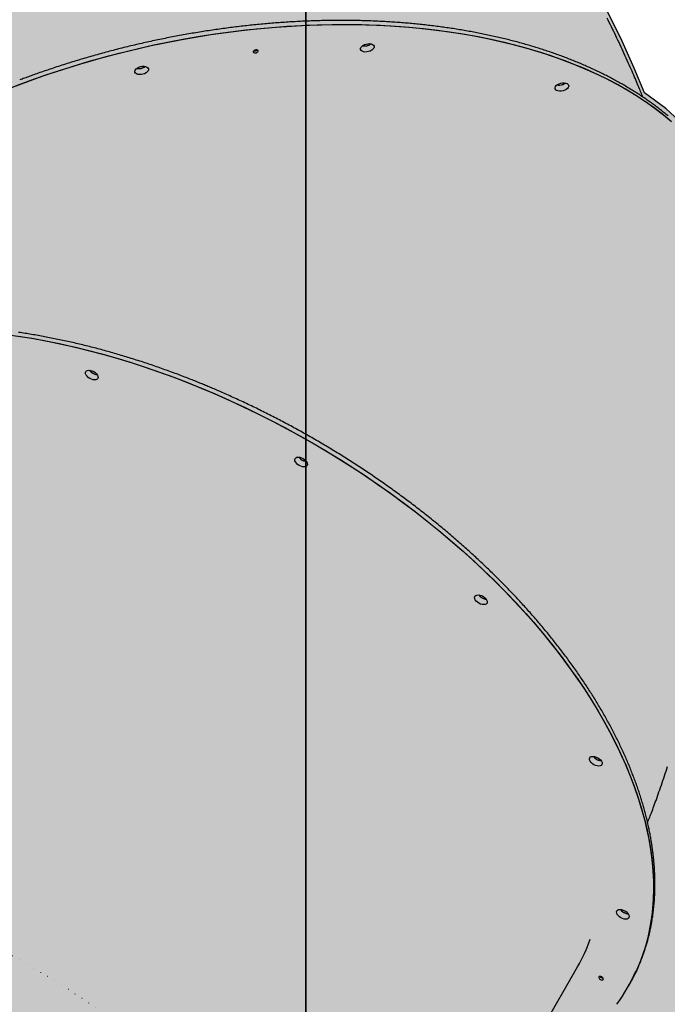
# Model space of a CAD drawing. Extents: x -7960 to 12696, y -3292 to 19466.
# Drawn here: x 3822 to 4335, y 16339 to 17118 of the extents above; entities that cross this region are included whole.
import ezdxf

# ---------------------------------------------------------------- set-up
doc = ezdxf.new("R2010")
doc.units = 0
doc.linetypes.add('DOT', pattern=[6.35, 0, -6.35])
for name, color, linetype in [('COLOUR', 7, 'Continuous'), ('EQUIPMENT', 7, 'Continuous'), ('FREE SPACE', 7, 'Continuous'), ('GRASSLOK', 7, 'Continuous')]:
    doc.layers.add(name, color=color, linetype=linetype)

msp = doc.modelspace()

# ---------------------------------------------------------------- hatches: boundary and pattern name
at = {"layer": 'COLOUR', "true_color": 0xfc4c02}
h = msp.add_hatch(color=20, dxfattribs=at)
h.dxf.hatch_style = 1
h.paths.add_polyline_path([(3558.46, 15535.85), (3614.58, 15519.24), (3663.04, 15507.39), (3708.6, 15498.32), (3757.11, 15490.95), (3780.56, 15531.57), (3799.7, 15539.92), (3821.12, 15551.94), (3840.05, 15566.19), (3856.75, 15583.13), (3871.6, 15604.26), (3883.69, 15630.43), (3890.35, 15656.63), (3892.74, 15679.21), (3892.04, 15705.07), (3889.78, 15722.14), (4011.53, 15935.29), (4317.02, 15957.15), (4333.23, 15959.78), (4348.04, 15964.15), (4354.24, 15966.47), (4524.67, 15974.68), (4531.02, 15975.36), (4534.76, 15976.35), (4537.07, 15978.03), (4538.45, 15980.76), (4539.14, 15985.52), (4587.68, 15988.14), (4640.26, 15999.28), (4678.16, 16017.16), (4706.19, 16038.29), (4728.49, 16064.03), (4745.27, 16095.72), (4756.23, 16134.03), (4760.92, 16169.54), (4762.43, 16225.03), (4753.74, 16415.69), (4746.06, 16631.44), (4741.75, 16678.3), (4730.74, 16732.27), (4721.62, 16757.17), (4707.15, 16783.61), (4693.46, 16801.01), (4676.07, 16817.31), (4659.59, 16828.92), (4639.19, 16839.93), (4617.57, 16848.36), (4595.9, 16853.7), (4550.07, 16858.52), (4503.78, 16856.97), (4503.05, 16859.28), (4501.88, 16862.67), (4500.17, 16864.6), (4497.22, 16865.66), (4493.83, 16866.22), (4489.55, 16866.44), (4387.82, 16862.17), (4393.94, 16882.89), (4397.35, 16902.67), (4398.15, 16927.31), (4394.16, 16955.06), (4386.45, 16979.54), (4371.94, 17006.56), (4354.08, 17028.98), (4333.34, 17048.22), (4316.55, 17060.6), (4308.46, 17080.12), (4298.87, 17101.4), (4287.08, 17125.46), (4275.87, 17146.59), (4262.34, 17170.16), (4244.7, 17198.27), (4229.98, 17219.85), (4208.81, 17248.36), (4187.05, 17275.06), (4167.06, 17297.59), (4149.57, 17315.94), (4132.21, 17333.02), (4121.47, 17343.06), (4120.53, 17347.24), (4118.6, 17354.33), (4116.47, 17361.27), (4113.14, 17370.83), (4108.62, 17381.91), (4102.59, 17394.32), (4093.33, 17409.82), (4083.4, 17423.14), (4074.44, 17433.04), (4061.93, 17444.38), (4046.48, 17455.31), (4029.74, 17464.74), (4015.45, 17470.61), (3999, 17475.46), (3980.59, 17478.78), (3966.73, 17479.99), (3949.2, 17480.11), (3932.8, 17478.91), (3921.11, 17477.34), (3893.85, 17489.18), (3868.79, 17499.21), (3838.41, 17510.04), (3808.29, 17519.4), (3777.9, 17527.49), (3747.19, 17534.34), (3713.72, 17540.32), (3681.9, 17544.61), (3647.43, 17547.75), (3615.55, 17549.27), (3586.63, 17549.52), (3569.83, 17559.46), (3552.72, 17567.89), (3532.01, 17575.61), (3506.8, 17581.33), (3482.51, 17583.01), (3459.7, 17581), (3439.37, 17576.53), (3418.82, 17568.91), (3398.77, 17558), (3379.15, 17543.56), (3361.95, 17527.26), (3347.13, 17509.91), (3317.79, 17499.35), (3286.88, 17486.98), (3250.1, 17470.18), (3210.62, 17449.43), (3171.46, 17425.83), (3134.08, 17400.15), (3107.48, 17379.8), (3077.63, 17354.66), (3055.05, 17333.84), (3029.14, 17327.52), (3005.81, 17319.14), (2976.74, 17303.3), (2950.35, 17280.76), (2932.03, 17256.64), (2917.6, 17228.48), (2909.52, 17199.31), (2906.26, 17164.1), (2907.4, 17139.65), (2882.53, 17089.53), (2864.81, 17046.76), (2849.87, 17003.58), (2835.89, 16952.88), (2825.25, 16900.4), (2818.73, 16851.85), (2815.75, 16813.05), (2803.13, 16792.75), (2793.33, 16774.8), (2785.68, 16756.63), (2778.45, 16730.06), (2775.91, 16698.79), (2779.52, 16667.97), (2793.48, 16630.85), (2815.11, 16596.43), (2841.13, 16569.73), (2857.11, 16517.49), (2874.82, 16470.86), (2897.9, 16419.7), (2933.14, 16358.2), (2972.15, 16301.76), (2999.62, 16267.6), (3003.6, 16245.12), (3009.27, 16223.65), (3026.06, 16186.49), (3051.04, 16155.16), (3082.97, 16131.16), (3129.07, 16113.74), (3163.26, 16109.28), (3184.38, 16108.86), (3193.87, 16102.29), (3182.49, 16095.77), (3160.48, 16081.04), (3139.63, 16060.78), (3123.5, 16037.68), (3112.6, 16013.17), (3105.63, 15987.06), (3103.09, 15961.7), (3103.74, 15939.81), (3105.83, 15920.91), (3065.33, 15850.77), (3077.72, 15841.48), (3096.07, 15824.18), (3122.58, 15797.7), (3153.63, 15768.82), (3190.16, 15737.47), (3220.48, 15713.42), (3248.02, 15692.98), (3280.18, 15670.7), (3310.27, 15651.3), (3339.69, 15633.6), (3388.6, 15606.77), (3426.64, 15588), (3464.11, 15571.2), (3504.95, 15554.72)])

# ---------------------------------------------------------------- linework, layer by layer
at = {"layer": 'COLOUR', "color": 32}
msp.add_lwpolyline([(4354.08, 17028.98), (4333.34, 17048.22), (4316.55, 17060.6), (4308.46, 17080.12), (4298.87, 17101.4), (4287.08, 17125.46)], dxfattribs=at)
at = {"layer": 'EQUIPMENT', "color": 7, "linetype": 'Continuous'}
for p, q in [((3888.43, 15718.6), (4263.62, 16368.44)), ((4302.89, 16351.44), (4303.7, 16352.86)), ((4303.7, 16352.86), (4304.52, 16354.28))]:
    msp.add_line(p, q, dxfattribs=at)
for points in [[(4315.18, 17057.2), (4314.76, 17058.26), (4314.34, 17059.32), (4313.92, 17060.4), (4313.48, 17061.49), (4313.03, 17062.61), (4312.57, 17063.75), (4312.09, 17064.93), (4311.59, 17066.15), (4311.06, 17067.42), (4310.52, 17068.73), (4309.94, 17070.09), (4309.35, 17071.49), (4308.73, 17072.94), (4308.09, 17074.44), (4307.42, 17075.98), (4306.73, 17077.56), (4306.02, 17079.2), (4305.28, 17080.87), (4304.53, 17082.58), (4303.76, 17084.31), (4302.98, 17086.07), (4302.18, 17087.84), (4301.37, 17089.62), (4300.56, 17091.41), (4299.74, 17093.19), (4298.92, 17094.97), (4298.1, 17096.75), (4297.26, 17098.53), (4296.43, 17100.3), (4295.59, 17102.07), (4294.74, 17103.84), (4293.89, 17105.61), (4293.04, 17107.37), (4292.18, 17109.14), (4291.32, 17110.9), (4290.46, 17112.66), (4289.59, 17114.41), (4288.71, 17116.16), (4287.83, 17117.91), (4286.95, 17119.66)], [(3819.11, 17066.08), (3830.48, 17070.32), (3841.97, 17074.38), (3853.56, 17078.27), (3865.25, 17081.97), (3877.03, 17085.49), (3888.88, 17088.81), (3900.81, 17091.95), (3912.79, 17094.89), (3924.81, 17097.63), (3936.88, 17100.18), (3948.98, 17102.53), (3961.09, 17104.67), (3973.21, 17106.61), (3985.33, 17108.34), (3997.44, 17109.86), (4009.54, 17111.18), (4021.59, 17112.28), (4033.61, 17113.18), (4045.58, 17113.86), (4057.49, 17114.33), (4069.33, 17114.59), (4081.09, 17114.64), (4092.76, 17114.47), (4104.33, 17114.09), (4115.8, 17113.5), (4127.15, 17112.7), (4138.37, 17111.69), (4149.45, 17110.46), (4160.39, 17109.03), (4171.18, 17107.39), (4181.8, 17105.54), (4192.25, 17103.49), (4202.53, 17101.23), (4212.61, 17098.77), (4222.5, 17096.11), (4232.19, 17093.26), (4241.66, 17090.2), (4250.91, 17086.96), (4259.94, 17083.53), (4268.73, 17079.91), (4277.27, 17076.1), (4285.57, 17072.11), (4293.62, 17067.95), (4301.4, 17063.61), (4308.91, 17059.1), (4316.15, 17054.42), (4323.11, 17049.58), (4329.78, 17044.58), (4336.15, 17039.42)], [(4335.22, 17042.16), (4334.48, 17042.79), (4333.73, 17043.41), (4332.98, 17044.03), (4332.22, 17044.65), (4331.46, 17045.26), (4330.69, 17045.88), (4329.92, 17046.49), (4329.15, 17047.1), (4328.37, 17047.7), (4327.59, 17048.31), (4326.8, 17048.91), (4326.01, 17049.51), (4325.22, 17050.11), (4324.42, 17050.7), (4323.62, 17051.3), (4322.81, 17051.89), (4322, 17052.48), (4321.19, 17053.06), (4320.37, 17053.65), (4319.55, 17054.23), (4318.72, 17054.81), (4317.89, 17055.39), (4317.06, 17055.96), (4316.22, 17056.53), (4315.38, 17057.11), (4314.53, 17057.67), (4313.68, 17058.24), (4312.83, 17058.8), (4311.97, 17059.36), (4311.11, 17059.92), (4310.24, 17060.48), (4309.37, 17061.03), (4308.5, 17061.59), (4307.62, 17062.13), (4306.74, 17062.68), (4305.86, 17063.23), (4304.97, 17063.77), (4304.07, 17064.31), (4303.18, 17064.85), (4302.28, 17065.38), (4301.37, 17065.91), (4300.47, 17066.44), (4299.55, 17066.97), (4298.64, 17067.5), (4297.72, 17068.02), (4296.8, 17068.54), (4295.87, 17069.06), (4294.94, 17069.57), (4294.01, 17070.08), (4293.07, 17070.6), (4292.13, 17071.1), (4291.18, 17071.61), (4290.23, 17072.11), (4289.28, 17072.61), (4288.32, 17073.11), (4287.36, 17073.61), (4286.4, 17074.1), (4285.43, 17074.59), (4284.46, 17075.08), (4283.49, 17075.56), (4282.51, 17076.04), (4281.53, 17076.53), (4280.55, 17077), (4279.56, 17077.48), (4278.57, 17077.95), (4277.57, 17078.42), (4276.57, 17078.89), (4275.57, 17079.35), (4274.57, 17079.82), (4273.56, 17080.27), (4272.54, 17080.73), (4271.53, 17081.19), (4270.51, 17081.64), (4269.49, 17082.09), (4268.46, 17082.53), (4267.43, 17082.98), (4266.4, 17083.42), (4265.36, 17083.86), (4264.32, 17084.29), (4263.28, 17084.73), (4262.23, 17085.16), (4261.18, 17085.59), (4260.13, 17086.01), (4259.07, 17086.44), (4258.01, 17086.86), (4256.95, 17087.27), (4255.88, 17087.69), (4254.81, 17088.1), (4253.74, 17088.51), (4252.66, 17088.92), (4251.59, 17089.32), (4250.5, 17089.72), (4249.42, 17090.12), (4248.33, 17090.52), (4247.24, 17090.91), (4246.14, 17091.3), (4245.04, 17091.69), (4243.94, 17092.08), (4242.84, 17092.46), (4241.73, 17092.84), (4240.62, 17093.22), (4239.51, 17093.59), (4238.39, 17093.96), (4237.27, 17094.33), (4236.15, 17094.7), (4235.02, 17095.06), (4233.89, 17095.42), (4232.76, 17095.78), (4231.63, 17096.13), (4230.49, 17096.49), (4229.35, 17096.83), (4228.21, 17097.18), (4227.06, 17097.53), (4225.91, 17097.87), (4224.76, 17098.21), (4223.6, 17098.54), (4222.45, 17098.87), (4221.28, 17099.2), (4220.12, 17099.53), (4218.95, 17099.86), (4217.79, 17100.18), (4216.61, 17100.5), (4215.44, 17100.81), (4214.26, 17101.12), (4213.08, 17101.44), (4211.9, 17101.74), (4210.71, 17102.05), (4209.52, 17102.35), (4208.33, 17102.65), (4207.14, 17102.94), (4205.94, 17103.24), (4204.74, 17103.53), (4203.54, 17103.82), (4202.33, 17104.1), (4201.13, 17104.38), (4199.92, 17104.66), (4198.7, 17104.94), (4197.49, 17105.21), (4196.27, 17105.48), (4195.05, 17105.75), (4193.83, 17106.01), (4192.6, 17106.28), (4191.38, 17106.54), (4190.15, 17106.79), (4188.91, 17107.04), (4187.68, 17107.29), (4186.44, 17107.54), (4185.2, 17107.79), (4183.96, 17108.03), (4182.71, 17108.27), (4181.47, 17108.5), (4180.22, 17108.74), (4178.96, 17108.97), (4177.71, 17109.19), (4176.45, 17109.42), (4175.19, 17109.64), (4173.93, 17109.86), (4172.67, 17110.07), (4171.4, 17110.29), (4170.13, 17110.5), (4168.86, 17110.7), (4167.59, 17110.91), (4166.31, 17111.11), (4165.04, 17111.31), (4163.76, 17111.5), (4162.48, 17111.69), (4161.19, 17111.88), (4159.91, 17112.07), (4158.62, 17112.25), (4157.33, 17112.43), (4156.04, 17112.61), (4154.74, 17112.78), (4153.44, 17112.96), (4152.15, 17113.12), (4150.85, 17113.29), (4149.54, 17113.45), (4148.24, 17113.61), (4146.93, 17113.77), (4145.62, 17113.92), (4144.31, 17114.07), (4143, 17114.22), (4141.69, 17114.37), (4140.37, 17114.51), (4139.05, 17114.65), (4137.73, 17114.78), (4136.41, 17114.92), (4135.08, 17115.05), (4133.76, 17115.18), (4132.43, 17115.3), (4131.1, 17115.42), (4129.77, 17115.54), (4128.44, 17115.65), (4127.1, 17115.77), (4125.76, 17115.88), (4124.43, 17115.98), (4123.09, 17116.09), (4121.74, 17116.19), (4120.4, 17116.28), (4119.05, 17116.38), (4117.71, 17116.47), (4116.36, 17116.56), (4115.01, 17116.64), (4113.66, 17116.73), (4112.3, 17116.81), (4110.95, 17116.88), (4109.59, 17116.96), (4108.23, 17117.03), (4106.87, 17117.09), (4105.51, 17117.16), (4104.15, 17117.22), (4102.78, 17117.28), (4101.42, 17117.34), (4100.05, 17117.39), (4098.68, 17117.44), (4097.31, 17117.48), (4095.94, 17117.53), (4094.57, 17117.57), (4093.19, 17117.61), (4091.82, 17117.64), (4090.44, 17117.67), (4089.06, 17117.7), (4087.68, 17117.73), (4086.3, 17117.75), (4084.92, 17117.77), (4083.53, 17117.79), (4082.15, 17117.8), (4080.76, 17117.81), (4079.37, 17117.82), (4077.99, 17117.82), (4076.6, 17117.83), (4075.2, 17117.83), (4073.81, 17117.82), (4072.42, 17117.81), (4071.02, 17117.8), (4069.63, 17117.79), (4068.23, 17117.77), (4066.83, 17117.76), (4065.43, 17117.73), (4064.03, 17117.71), (4062.63, 17117.68), (4061.23, 17117.65), (4059.83, 17117.62), (4058.42, 17117.58), (4057.02, 17117.54), (4055.61, 17117.5), (4054.2, 17117.45), (4052.8, 17117.4), (4051.39, 17117.35), (4049.98, 17117.29), (4048.57, 17117.24), (4047.15, 17117.17), (4045.74, 17117.11), (4044.33, 17117.04), (4042.91, 17116.97), (4041.5, 17116.9), (4040.08, 17116.82), (4038.67, 17116.75), (4037.25, 17116.66), (4035.83, 17116.58), (4034.41, 17116.49), (4032.99, 17116.4), (4031.57, 17116.31), (4030.15, 17116.21), (4028.73, 17116.11), (4027.31, 17116.01), (4025.88, 17115.9), (4024.46, 17115.79), (4023.04, 17115.68), (4021.61, 17115.57), (4020.19, 17115.45), (4018.76, 17115.33), (4017.33, 17115.21), (4015.91, 17115.08), (4014.48, 17114.95), (4013.05, 17114.82), (4011.62, 17114.68), (4010.2, 17114.55), (4008.77, 17114.4), (4007.34, 17114.26), (4005.91, 17114.11), (4004.48, 17113.96), (4003.05, 17113.81), (4001.61, 17113.65), (4000.18, 17113.5), (3998.75, 17113.33), (3997.32, 17113.17), (3995.89, 17113), (3994.45, 17112.83), (3993.02, 17112.66), (3991.59, 17112.48), (3990.15, 17112.3), (3988.72, 17112.12), (3987.29, 17111.93), (3985.85, 17111.75), (3984.42, 17111.56), (3982.98, 17111.36), (3981.55, 17111.16), (3980.12, 17110.96), (3978.68, 17110.76), (3977.25, 17110.56), (3975.81, 17110.35), (3974.38, 17110.14), (3972.94, 17109.92), (3971.51, 17109.71), (3970.07, 17109.49), (3968.64, 17109.26), (3967.2, 17109.04), (3965.77, 17108.81), (3964.33, 17108.58), (3962.9, 17108.34), (3961.46, 17108.1), (3960.03, 17107.86), (3958.6, 17107.62), (3957.16, 17107.37), (3955.73, 17107.13), (3954.29, 17106.87), (3952.86, 17106.62), (3951.43, 17106.36), (3949.99, 17106.1), (3948.56, 17105.84), (3947.13, 17105.57), (3945.7, 17105.3), (3944.26, 17105.03), (3942.83, 17104.76), (3941.4, 17104.48), (3939.97, 17104.2), (3938.54, 17103.92), (3937.11, 17103.63), (3935.68, 17103.34), (3934.25, 17103.05), (3932.82, 17102.76), (3931.39, 17102.46), (3929.96, 17102.16), (3928.54, 17101.86), (3927.11, 17101.55), (3925.68, 17101.24), (3924.26, 17100.93), (3922.83, 17100.62), (3921.41, 17100.3), (3919.98, 17099.98), (3918.56, 17099.66), (3917.13, 17099.33), (3915.71, 17099), (3914.29, 17098.67), (3912.87, 17098.34), (3911.45, 17098), (3910.03, 17097.67), (3908.61, 17097.32), (3907.19, 17096.98), (3905.77, 17096.63), (3904.36, 17096.28), (3902.94, 17095.93), (3901.52, 17095.57), (3900.11, 17095.22), (3898.69, 17094.85), (3897.28, 17094.49), (3895.87, 17094.12), (3894.46, 17093.75), (3893.05, 17093.38), (3891.64, 17093.01), (3890.23, 17092.63), (3888.82, 17092.25), (3887.41, 17091.87), (3886.01, 17091.48), (3884.6, 17091.1), (3883.2, 17090.7), (3881.8, 17090.31), (3880.39, 17089.92), (3878.99, 17089.52), (3877.59, 17089.11), (3876.2, 17088.71), (3874.8, 17088.3), (3873.4, 17087.89), (3872.01, 17087.48), (3870.61, 17087.07), (3869.22, 17086.65), (3867.83, 17086.23), (3866.44, 17085.81), (3865.05, 17085.38), (3863.66, 17084.96), (3862.27, 17084.52), (3860.88, 17084.09), (3859.5, 17083.66), (3858.12, 17083.22), (3856.73, 17082.78), (3855.35, 17082.33), (3853.97, 17081.89), (3852.6, 17081.44), (3851.22, 17080.99), (3849.84, 17080.53), (3848.47, 17080.08), (3847.1, 17079.62), (3845.74, 17079.16), (3844.39, 17078.71), (3843.05, 17078.25), (3841.73, 17077.8), (3840.43, 17077.35), (3839.15, 17076.91), (3837.9, 17076.47), (3836.68, 17076.04), (3835.48, 17075.62), (3834.3, 17075.2), (3833.16, 17074.79), (3832.03, 17074.39), (3830.94, 17073.99), (3829.87, 17073.6), (3828.82, 17073.22), (3827.8, 17072.84), (3826.79, 17072.47), (3825.81, 17072.1), (3824.83, 17071.74), (3823.87, 17071.38), (3822.91, 17071.02), (3821.95, 17070.67)], [(3822.35, 17067.31), (3833.76, 17071.5), (3845.27, 17075.51), (3856.89, 17079.34), (3868.61, 17082.99), (3880.41, 17086.46), (3892.28, 17089.73), (3904.22, 17092.81), (3916.22, 17095.69), (3928.26, 17098.38), (3940.33, 17100.87), (3952.43, 17103.16), (3964.55, 17105.24), (3976.68, 17107.12), (3988.8, 17108.79), (4000.9, 17110.26), (4012.98, 17111.51), (4025.03, 17112.56), (4037.04, 17113.39), (4048.99, 17114.02), (4060.88, 17114.43), (4072.7, 17114.63), (4084.43, 17114.61), (4096.08, 17114.39), (4107.62, 17113.95), (4119.05, 17113.29), (4130.36, 17112.43), (4141.55, 17111.36), (4152.59, 17110.07), (4163.49, 17108.58), (4174.23, 17106.88), (4184.81, 17104.97), (4195.21, 17102.86), (4205.43, 17100.55), (4215.46, 17098.03), (4225.29, 17095.32), (4234.91, 17092.4), (4244.32, 17089.3), (4253.51, 17086), (4262.47, 17082.51), (4271.19, 17078.84), (4279.67, 17074.98), (4287.9, 17070.94), (4295.87, 17066.73), (4303.57, 17062.34), (4311.01, 17057.78), (4318.16, 17053.05), (4325.04, 17048.17), (4331.63, 17043.12), (4337.92, 17037.92)], [(4097.94, 17098.19), (4099.18, 17098.78), (4099.96, 17099.3)], [(3919.33, 17080.28), (3920.58, 17080.87), (3921.36, 17081.39)], [(3811.07, 17062.94), (3822.35, 17067.31)], [(4251.97, 17067.17), (4253.22, 17067.76), (4253.99, 17068.28)], [(3811.44, 16869.23), (3822.23, 16867.69), (3833.1, 16865.9), (3844.05, 16863.86), (3855.07, 16861.59), (3866.15, 16859.08), (3877.29, 16856.33), (3888.46, 16853.35), (3899.67, 16850.14), (3910.91, 16846.69), (3922.16, 16843.02), (3933.41, 16839.13), (3944.66, 16835.01), (3955.9, 16830.68), (3967.12, 16826.14)], [(3969.13, 16828.87), (3968.22, 16829.24), (3967.3, 16829.62), (3966.39, 16830), (3965.46, 16830.38), (3964.52, 16830.76), (3963.56, 16831.15), (3962.58, 16831.55), (3961.58, 16831.95), (3960.55, 16832.37), (3959.5, 16832.79), (3958.42, 16833.22), (3957.31, 16833.65), (3956.18, 16834.1), (3955.02, 16834.55), (3953.83, 16835.01), (3952.62, 16835.48), (3951.38, 16835.96), (3950.12, 16836.44), (3948.84, 16836.93), (3947.54, 16837.42), (3946.23, 16837.91), (3944.91, 16838.4), (3943.58, 16838.89), (3942.25, 16839.39), (3940.92, 16839.87), (3939.58, 16840.36), (3938.25, 16840.84), (3936.92, 16841.32), (3935.59, 16841.8), (3934.25, 16842.27), (3932.92, 16842.74), (3931.59, 16843.2), (3930.25, 16843.67), (3928.92, 16844.13), (3927.59, 16844.59), (3926.26, 16845.04), (3924.92, 16845.49), (3923.59, 16845.94), (3922.26, 16846.38), (3920.93, 16846.82), (3919.59, 16847.26), (3918.26, 16847.7), (3916.93, 16848.13), (3915.6, 16848.56), (3914.27, 16848.98), (3912.93, 16849.41), (3911.6, 16849.83), (3910.27, 16850.24), (3908.94, 16850.66), (3907.61, 16851.07), (3906.28, 16851.47), (3904.95, 16851.88), (3903.62, 16852.28), (3902.29, 16852.67), (3900.96, 16853.07), (3899.63, 16853.46), (3898.3, 16853.84), (3896.97, 16854.23), (3895.65, 16854.61), (3894.32, 16854.99), (3892.99, 16855.36), (3891.66, 16855.73), (3890.34, 16856.1), (3889.01, 16856.46), (3887.69, 16856.82), (3886.36, 16857.18), (3885.04, 16857.54), (3883.71, 16857.89), (3882.39, 16858.24), (3881.07, 16858.58), (3879.75, 16858.92), (3878.42, 16859.26), (3877.1, 16859.6), (3875.78, 16859.93), (3874.46, 16860.26), (3873.14, 16860.58), (3871.82, 16860.9), (3870.51, 16861.22), (3869.19, 16861.54), (3867.87, 16861.85), (3866.56, 16862.16), (3865.24, 16862.46), (3863.93, 16862.76), (3862.61, 16863.06), (3861.3, 16863.36), (3859.99, 16863.65), (3858.68, 16863.94), (3857.37, 16864.22), (3856.06, 16864.51), (3854.75, 16864.78), (3853.44, 16865.06), (3852.13, 16865.33), (3850.83, 16865.6), (3849.52, 16865.86), (3848.22, 16866.13), (3846.91, 16866.38), (3845.61, 16866.64), (3844.31, 16866.89), (3843.01, 16867.14), (3841.71, 16867.38), (3840.41, 16867.62), (3839.11, 16867.86), (3837.82, 16868.1), (3836.52, 16868.33), (3835.23, 16868.55), (3833.93, 16868.78), (3832.64, 16869), (3831.35, 16869.22), (3830.06, 16869.43), (3828.77, 16869.64), (3827.48, 16869.85), (3826.19, 16870.05), (3824.91, 16870.25), (3823.62, 16870.45), (3822.34, 16870.64), (3821.06, 16870.83)], [(3820.68, 16867.92), (3831.54, 16866.17), (3842.48, 16864.17), (3853.49, 16861.93), (3864.57, 16859.45), (3875.69, 16856.74), (3886.86, 16853.79), (3898.07, 16850.61), (3909.3, 16847.2), (3920.55, 16843.56), (3931.8, 16839.7), (3943.06, 16835.62), (3954.3, 16831.31), (3965.52, 16826.8), (3976.71, 16822.07), (3987.87, 16817.14), (3998.97, 16812.01), (4010.02, 16806.68), (4021.01, 16801.15), (4031.92, 16795.43), (4042.74, 16789.53), (4053.48, 16783.45), (4064.11, 16777.2), (4074.63, 16770.77), (4085.04, 16764.18), (4095.32, 16757.43), (4105.46, 16750.53), (4115.46, 16743.48), (4125.31, 16736.28), (4134.99, 16728.95), (4144.51, 16721.49), (4153.86, 16713.91), (4163.02, 16706.2), (4171.99, 16698.39), (4180.77, 16690.46), (4189.34, 16682.44), (4197.7, 16674.33), (4205.84, 16666.13), (4213.75, 16657.85), (4221.43, 16649.5), (4228.87, 16641.08), (4236.07, 16632.61), (4243.02, 16624.08), (4249.72, 16615.51), (4256.15, 16606.9), (4262.32, 16598.25), (4268.21, 16589.59), (4273.83, 16580.91), (4279.17, 16572.21), (4284.22, 16563.52), (4288.99, 16554.83), (4293.46, 16546.15), (4297.63, 16537.49), (4301.51, 16528.85), (4305.08, 16520.25), (4308.34, 16511.68), (4311.3, 16503.17), (4313.94, 16494.71), (4316.27, 16486.3), (4318.29, 16477.97), (4319.98, 16469.71), (4321.36, 16461.53), (4322.42, 16453.43), (4323.16, 16445.44), (4323.58, 16437.54), (4323.68, 16429.75), (4323.46, 16422.07), (4322.91, 16414.51), (4322.04, 16407.08), (4320.86, 16399.78), (4319.35, 16392.62), (4317.53, 16385.6), (4315.39, 16378.73), (4312.93, 16372.02), (4310.17, 16365.47), (4307.09, 16359.08), (4303.7, 16352.86)], [(3880.99, 16838.03), (3882.29, 16837.6), (3883.22, 16837.45)], [(3967.12, 16826.14), (3978.31, 16821.38), (3989.46, 16816.42), (4000.55, 16811.26), (4011.6, 16805.9), (4022.57, 16800.35), (4033.47, 16794.6), (4044.28, 16788.68), (4055, 16782.57), (4065.62, 16776.29), (4076.13, 16769.84), (4086.51, 16763.23), (4096.77, 16756.45), (4106.9, 16749.53), (4116.87, 16742.46), (4126.7, 16735.24), (4136.36, 16727.89), (4145.86, 16720.42), (4155.18, 16712.81), (4164.32, 16705.09), (4173.26, 16697.26), (4182.01, 16689.32), (4190.55, 16681.29), (4198.87, 16673.16), (4206.98, 16664.95), (4214.86, 16656.66), (4222.51, 16648.3), (4229.92, 16639.88), (4237.08, 16631.39), (4244, 16622.86), (4250.65, 16614.28), (4257.05, 16605.66), (4263.18, 16597.02), (4269.03, 16588.35), (4274.61, 16579.66), (4279.91, 16570.97), (4284.92, 16562.28), (4289.64, 16553.59), (4294.07, 16544.91), (4298.2, 16536.25), (4302.03, 16527.62), (4305.56, 16519.02), (4308.78, 16510.46), (4311.69, 16501.96), (4314.29, 16493.5), (4316.58, 16485.11), (4318.55, 16476.78), (4320.2, 16468.53), (4321.53, 16460.36), (4322.55, 16452.29), (4323.24, 16444.3), (4323.62, 16436.42), (4323.67, 16428.64), (4323.4, 16420.98), (4322.81, 16413.44), (4321.89, 16406.03), (4320.66, 16398.75), (4319.11, 16391.61), (4317.24, 16384.61), (4315.06, 16377.76), (4312.56, 16371.07), (4309.75, 16364.54), (4306.63, 16358.18), (4303.7, 16352.86)], [(4311.54, 16368.17), (4311.75, 16368.66), (4311.97, 16369.14), (4312.2, 16369.64), (4312.42, 16370.14), (4312.64, 16370.65), (4312.87, 16371.17), (4313.1, 16371.71), (4313.33, 16372.26), (4313.56, 16372.84), (4313.8, 16373.44), (4314.04, 16374.05), (4314.29, 16374.69), (4314.54, 16375.35), (4314.79, 16376.03), (4315.05, 16376.73), (4315.31, 16377.44), (4315.57, 16378.18), (4315.84, 16378.94), (4316.11, 16379.71), (4316.38, 16380.5), (4316.65, 16381.29), (4316.91, 16382.1), (4317.18, 16382.91), (4317.44, 16383.73), (4317.69, 16384.55), (4317.94, 16385.37), (4318.19, 16386.2), (4318.43, 16387.03), (4318.67, 16387.85), (4318.9, 16388.69), (4319.13, 16389.52), (4319.36, 16390.35), (4319.58, 16391.19), (4319.79, 16392.03), (4320, 16392.87), (4320.21, 16393.72), (4320.41, 16394.56), (4320.61, 16395.41), (4320.8, 16396.26), (4320.99, 16397.11), (4321.17, 16397.96), (4321.35, 16398.82), (4321.53, 16399.67), (4321.7, 16400.53), (4321.87, 16401.39), (4322.03, 16402.26), (4322.19, 16403.12), (4322.34, 16403.99), (4322.49, 16404.86), (4322.63, 16405.73), (4322.77, 16406.6), (4322.9, 16407.48), (4323.04, 16408.35), (4323.16, 16409.23), (4323.28, 16410.11), (4323.4, 16410.99), (4323.51, 16411.88), (4323.62, 16412.76), (4323.72, 16413.65), (4323.82, 16414.54), (4323.92, 16415.43), (4324.01, 16416.33), (4324.09, 16417.22), (4324.17, 16418.12), (4324.25, 16419.02), (4324.32, 16419.92), (4324.39, 16420.82), (4324.45, 16421.72), (4324.51, 16422.63), (4324.56, 16423.53), (4324.61, 16424.44), (4324.66, 16425.35), (4324.7, 16426.26), (4324.73, 16427.18), (4324.76, 16428.09), (4324.79, 16429.01), (4324.81, 16429.93), (4324.83, 16430.85), (4324.84, 16431.77), (4324.85, 16432.69), (4324.86, 16433.62), (4324.85, 16434.54), (4324.85, 16435.47), (4324.84, 16436.4), (4324.83, 16437.33), (4324.81, 16438.27), (4324.78, 16439.2), (4324.76, 16440.14), (4324.72, 16441.07), (4324.69, 16442.01), (4324.65, 16442.95), (4324.6, 16443.89), (4324.55, 16444.84), (4324.49, 16445.78), (4324.44, 16446.73), (4324.37, 16447.68), (4324.3, 16448.62), (4324.23, 16449.57), (4324.15, 16450.53), (4324.07, 16451.48), (4323.98, 16452.43), (4323.89, 16453.39), (4323.8, 16454.35), (4323.7, 16455.31), (4323.59, 16456.26), (4323.48, 16457.23), (4323.37, 16458.19), (4323.25, 16459.15), (4323.13, 16460.12), (4323, 16461.08), (4322.87, 16462.05), (4322.73, 16463.02), (4322.59, 16463.99), (4322.45, 16464.96), (4322.3, 16465.93), (4322.14, 16466.91), (4321.98, 16467.88), (4321.82, 16468.86), (4321.65, 16469.83), (4321.48, 16470.81), (4321.3, 16471.79), (4321.12, 16472.77), (4320.94, 16473.75), (4320.75, 16474.74), (4320.55, 16475.72), (4320.35, 16476.71), (4320.15, 16477.69), (4319.94, 16478.68), (4319.73, 16479.67), (4319.51, 16480.66), (4319.29, 16481.65), (4319.06, 16482.64), (4318.83, 16483.63), (4318.59, 16484.62), (4318.36, 16485.62), (4318.11, 16486.61), (4317.86, 16487.61), (4317.61, 16488.6), (4317.35, 16489.6), (4317.09, 16490.6), (4316.82, 16491.6), (4316.55, 16492.6), (4316.28, 16493.6), (4316, 16494.6), (4315.71, 16495.61), (4315.43, 16496.61), (4315.13, 16497.62), (4314.84, 16498.62), (4314.53, 16499.63), (4314.23, 16500.64), (4313.92, 16501.64), (4313.6, 16502.65), (4313.28, 16503.66), (4312.96, 16504.67), (4312.63, 16505.68), (4312.3, 16506.7), (4311.96, 16507.71), (4311.62, 16508.72), (4311.27, 16509.74), (4310.92, 16510.75), (4310.57, 16511.77), (4310.21, 16512.78), (4309.85, 16513.8), (4309.48, 16514.82), (4309.11, 16515.83), (4308.73, 16516.85), (4308.35, 16517.87), (4307.97, 16518.89), (4307.58, 16519.91), (4307.18, 16520.93), (4306.78, 16521.95), (4306.38, 16522.97), (4305.98, 16524), (4305.56, 16525.02), (4305.15, 16526.04), (4304.73, 16527.07), (4304.31, 16528.09), (4303.88, 16529.12), (4303.45, 16530.14), (4303.01, 16531.17), (4302.57, 16532.19), (4302.12, 16533.22), (4301.67, 16534.25), (4301.22, 16535.27), (4300.76, 16536.3), (4300.3, 16537.33), (4299.83, 16538.36), (4299.36, 16539.39), (4298.89, 16540.42), (4298.41, 16541.45), (4297.92, 16542.48), (4297.44, 16543.51), (4296.95, 16544.54), (4296.45, 16545.57), (4295.95, 16546.6), (4295.44, 16547.63), (4294.94, 16548.66), (4294.42, 16549.69), (4293.91, 16550.72), (4293.39, 16551.75), (4292.86, 16552.79), (4292.33, 16553.82), (4291.8, 16554.85), (4291.26, 16555.88), (4290.72, 16556.92), (4290.17, 16557.95), (4289.62, 16558.98), (4289.07, 16560.02), (4288.51, 16561.05), (4287.95, 16562.08), (4287.38, 16563.12), (4286.81, 16564.15), (4286.24, 16565.18), (4285.66, 16566.22), (4285.07, 16567.25), (4284.49, 16568.29), (4283.9, 16569.32), (4283.3, 16570.35), (4282.7, 16571.39), (4282.1, 16572.42), (4281.49, 16573.45), (4280.88, 16574.49), (4280.27, 16575.52), (4279.65, 16576.55), (4279.02, 16577.59), (4278.4, 16578.62), (4277.77, 16579.65), (4277.13, 16580.69), (4276.49, 16581.72), (4275.85, 16582.75), (4275.2, 16583.78), (4274.55, 16584.82), (4273.9, 16585.85), (4273.24, 16586.88), (4272.58, 16587.91), (4271.91, 16588.94), (4271.24, 16589.97), (4270.56, 16591.01), (4269.89, 16592.04), (4269.2, 16593.07), (4268.52, 16594.1), (4267.83, 16595.13), (4267.13, 16596.16), (4266.44, 16597.19), (4265.74, 16598.22), (4265.03, 16599.24), (4264.32, 16600.27), (4263.61, 16601.3), (4262.89, 16602.33), (4262.17, 16603.35), (4261.45, 16604.38), (4260.72, 16605.41), (4259.99, 16606.43), (4259.25, 16607.46), (4258.51, 16608.48), (4257.77, 16609.51), (4257.02, 16610.53), (4256.27, 16611.56), (4255.52, 16612.58), (4254.76, 16613.6), (4254, 16614.63), (4253.23, 16615.65), (4252.46, 16616.67), (4251.69, 16617.69), (4250.92, 16618.71), (4250.14, 16619.73), (4249.35, 16620.75), (4248.56, 16621.77), (4247.77, 16622.78), (4246.98, 16623.8), (4246.18, 16624.82), (4245.38, 16625.83), (4244.57, 16626.85), (4243.76, 16627.86), (4242.95, 16628.88), (4242.14, 16629.89), (4241.32, 16630.9), (4240.49, 16631.91), (4239.67, 16632.93), (4238.84, 16633.94), (4238, 16634.95), (4237.16, 16635.95), (4236.32, 16636.96), (4235.48, 16637.97), (4234.63, 16638.98), (4233.78, 16639.98), (4232.93, 16640.99), (4232.07, 16641.99), (4231.21, 16642.99), (4230.34, 16644), (4229.47, 16645), (4228.6, 16646), (4227.73, 16647), (4226.85, 16648), (4225.97, 16649), (4225.08, 16649.99), (4224.19, 16650.99), (4223.3, 16651.99), (4222.4, 16652.98), (4221.5, 16653.97), (4220.6, 16654.97), (4219.7, 16655.96), (4218.79, 16656.95), (4217.88, 16657.94), (4216.96, 16658.93), (4216.04, 16659.91), (4215.12, 16660.9), (4214.2, 16661.88), (4213.27, 16662.87), (4212.34, 16663.85), (4211.4, 16664.83), (4210.46, 16665.82), (4209.52, 16666.8), (4208.58, 16667.77), (4207.63, 16668.75), (4206.68, 16669.73), (4205.73, 16670.7), (4204.77, 16671.68), (4203.81, 16672.65), (4202.85, 16673.62), (4201.88, 16674.6), (4200.91, 16675.56), (4199.94, 16676.53), (4198.96, 16677.5), (4197.98, 16678.47), (4197, 16679.43), (4196.02, 16680.39), (4195.03, 16681.36), (4194.04, 16682.32), (4193.05, 16683.28), (4192.05, 16684.24), (4191.05, 16685.19), (4190.05, 16686.15), (4189.04, 16687.1), (4188.03, 16688.06), (4187.02, 16689.01), (4186.01, 16689.96), (4184.99, 16690.91), (4183.97, 16691.86), (4182.95, 16692.8), (4181.92, 16693.75), (4180.89, 16694.69), (4179.86, 16695.63), (4178.83, 16696.57), (4177.79, 16697.51), (4176.75, 16698.45), (4175.71, 16699.39), (4174.66, 16700.32), (4173.61, 16701.25), (4172.56, 16702.19), (4171.51, 16703.12), (4170.45, 16704.04), (4169.39, 16704.97), (4168.33, 16705.9), (4167.26, 16706.82), (4166.2, 16707.74), (4165.12, 16708.67), (4164.05, 16709.58), (4162.98, 16710.5), (4161.9, 16711.42), (4160.82, 16712.33), (4159.73, 16713.25), (4158.65, 16714.16), (4157.56, 16715.07), (4156.47, 16715.98), (4155.37, 16716.88), (4154.28, 16717.79), (4153.18, 16718.69), (4152.08, 16719.59), (4150.97, 16720.49), (4149.86, 16721.39), (4148.76, 16722.28), (4147.64, 16723.18), (4146.53, 16724.07), (4145.41, 16724.96), (4144.29, 16725.85), (4143.17, 16726.74), (4142.05, 16727.62), (4140.92, 16728.51), (4139.79, 16729.39), (4138.66, 16730.27), (4137.53, 16731.15), (4136.39, 16732.03), (4135.26, 16732.9), (4134.12, 16733.77), (4132.97, 16734.64), (4131.83, 16735.51), (4130.68, 16736.38), (4129.53, 16737.25), (4128.38, 16738.11), (4127.22, 16738.97), (4126.07, 16739.83), (4124.91, 16740.69), (4123.75, 16741.54), (4122.59, 16742.4), (4121.42, 16743.25), (4120.25, 16744.1), (4119.08, 16744.95), (4117.91, 16745.79), (4116.74, 16746.64), (4115.56, 16747.48), (4114.38, 16748.32), (4113.2, 16749.16), (4112.02, 16749.99), (4110.84, 16750.83), (4109.65, 16751.66), (4108.46, 16752.49), (4107.27, 16753.31), (4106.08, 16754.14), (4104.88, 16754.96), (4103.69, 16755.78), (4102.49, 16756.6), (4101.29, 16757.42), (4100.09, 16758.24), (4098.88, 16759.05), (4097.68, 16759.86), (4096.47, 16760.67), (4095.26, 16761.47), (4094.05, 16762.28), (4092.83, 16763.08), (4091.62, 16763.88), (4090.4, 16764.68), (4089.18, 16765.47), (4087.96, 16766.27), (4086.74, 16767.06), (4085.51, 16767.84), (4084.28, 16768.63), (4083.06, 16769.41), (4081.83, 16770.2), (4080.6, 16770.98), (4079.36, 16771.75), (4078.13, 16772.53), (4076.89, 16773.3), (4075.65, 16774.07), (4074.41, 16774.84), (4073.17, 16775.6), (4071.93, 16776.37), (4070.68, 16777.13), (4069.44, 16777.89), (4068.19, 16778.64), (4066.94, 16779.4), (4065.69, 16780.15), (4064.43, 16780.9), (4063.18, 16781.65), (4061.92, 16782.39), (4060.67, 16783.13), (4059.41, 16783.87), (4058.15, 16784.61), (4056.89, 16785.34), (4055.62, 16786.07), (4054.36, 16786.8), (4053.09, 16787.53), (4051.83, 16788.26), (4050.56, 16788.98), (4049.29, 16789.7), (4048.01, 16790.42), (4046.74, 16791.13), (4045.47, 16791.84), (4044.19, 16792.55), (4042.92, 16793.26), (4041.64, 16793.96), (4040.36, 16794.67), (4039.08, 16795.37), (4037.8, 16796.06), (4036.51, 16796.76), (4035.23, 16797.45), (4033.94, 16798.14), (4032.66, 16798.83), (4031.37, 16799.51), (4030.08, 16800.19), (4028.79, 16800.87), (4027.5, 16801.55), (4026.21, 16802.22), (4024.91, 16802.89), (4023.62, 16803.56), (4022.32, 16804.22), (4021.03, 16804.89), (4019.73, 16805.55), (4018.43, 16806.2), (4017.13, 16806.86), (4015.83, 16807.51), (4014.53, 16808.16), (4013.23, 16808.81), (4011.92, 16809.45), (4010.62, 16810.09), (4009.31, 16810.73), (4008.01, 16811.37), (4006.7, 16812), (4005.39, 16812.63), (4004.08, 16813.26), (4002.77, 16813.88), (4001.46, 16814.51), (4000.15, 16815.13), (3998.84, 16815.74), (3997.53, 16816.36), (3996.21, 16816.97), (3994.9, 16817.57), (3993.59, 16818.18), (3992.28, 16818.78), (3990.98, 16819.37), (3989.7, 16819.95), (3988.43, 16820.53), (3987.17, 16821.09), (3985.94, 16821.64), (3984.72, 16822.18), (3983.54, 16822.71), (3982.37, 16823.22), (3981.23, 16823.72), (3980.11, 16824.2), (3979.02, 16824.68), (3977.95, 16825.14), (3976.9, 16825.59), (3975.88, 16826.03), (3974.87, 16826.45), (3973.89, 16826.87), (3972.92, 16827.28), (3971.96, 16827.68), (3971.01, 16828.08), (3970.07, 16828.48), (3969.13, 16828.87)], [(4046.69, 16769.25), (4048, 16768.82), (4048.92, 16768.67)], [(4189.1, 16660.13), (4190.41, 16659.71), (4191.34, 16659.56)], [(4280.02, 16532.29), (4281.33, 16531.87), (4282.26, 16531.72)], [(4319.01, 16482.7), (4319.44, 16483.77), (4319.87, 16484.86), (4320.3, 16485.95), (4320.73, 16487.07), (4321.18, 16488.21), (4321.63, 16489.38), (4322.09, 16490.58), (4322.56, 16491.83), (4323.05, 16493.13), (4323.55, 16494.47), (4324.06, 16495.87), (4324.59, 16497.31), (4325.13, 16498.8), (4325.69, 16500.34), (4326.26, 16501.93), (4326.84, 16503.56), (4327.44, 16505.25), (4328.05, 16506.97), (4328.66, 16508.74), (4329.29, 16510.53), (4329.91, 16512.35), (4330.54, 16514.19), (4331.17, 16516.04), (4331.8, 16517.9), (4332.42, 16519.77), (4333.04, 16521.63), (4333.65, 16523.49), (4334.26, 16525.36), (4334.86, 16527.23)], [(4301.44, 16411.05), (4302.75, 16410.62), (4303.67, 16410.47)]]:
    msp.add_lwpolyline(points, dxfattribs=at)
for points in [[(4091.76, 17095.58), (4092.07, 17096.45), (4092.72, 17097.29), (4093.67, 17098.06), (4094.87, 17098.69), (4096.21, 17099.15), (4097.62, 17099.4), (4099, 17099.43), (4100.25, 17099.23), (4101.29, 17098.82), (4102.04, 17098.23), (4102.47, 17097.49), (4102.53, 17096.66), (4102.22, 17095.8), (4101.57, 17094.95), (4100.61, 17094.19), (4099.42, 17093.56), (4098.08, 17093.1), (4096.67, 17092.85), (4095.29, 17092.82), (4094.04, 17093.02), (4093, 17093.42), (4092.24, 17094.02), (4091.82, 17094.75)], [(4010.69, 17093.49), (4010.61, 17093.93), (4010.24, 17094.27), (4009.65, 17094.47), (4008.91, 17094.48), (4008.15, 17094.32), (4007.47, 17093.99), (4006.99, 17093.57), (4006.78, 17093.1), (4006.86, 17092.65), (4007.23, 17092.31), (4007.83, 17092.12), (4008.56, 17092.1), (4009.32, 17092.27), (4010, 17092.59), (4010.48, 17093.02)], [(3913.16, 17077.68), (3913.47, 17078.54), (3914.12, 17079.39), (3915.07, 17080.15), (3916.26, 17080.78), (3917.61, 17081.24), (3919.02, 17081.49), (3920.4, 17081.52), (3921.65, 17081.32), (3922.69, 17080.91), (3923.44, 17080.32), (3923.87, 17079.59), (3923.92, 17078.76), (3923.62, 17077.89), (3922.96, 17077.05), (3922.01, 17076.28), (3920.82, 17075.65), (3919.47, 17075.19), (3918.06, 17074.94), (3916.69, 17074.91), (3915.44, 17075.11), (3914.4, 17075.52), (3913.64, 17076.11), (3913.22, 17076.85)], [(4245.8, 17064.57), (4246.1, 17065.43), (4246.76, 17066.28), (4247.71, 17067.04), (4248.9, 17067.67), (4250.25, 17068.13), (4251.66, 17068.38), (4253.03, 17068.41), (4254.29, 17068.21), (4255.32, 17067.8), (4256.08, 17067.21), (4256.5, 17066.48), (4256.56, 17065.65), (4256.26, 17064.78), (4255.6, 17063.94), (4254.65, 17063.17), (4253.46, 17062.54), (4252.11, 17062.08), (4250.7, 17061.83), (4249.32, 17061.8), (4248.07, 17062), (4247.04, 17062.41), (4246.28, 17063), (4245.86, 17063.74)], [(3874.24, 16839.8), (3874.81, 16840.41), (3875.67, 16840.79), (3876.75, 16840.92), (3877.99, 16840.79), (3879.3, 16840.4), (3880.58, 16839.78), (3881.76, 16838.97), (3882.75, 16838.04), (3883.49, 16837.03), (3883.92, 16836.03), (3884.02, 16835.1), (3883.77, 16834.3), (3883.2, 16833.68), (3882.34, 16833.3), (3881.26, 16833.17), (3880.02, 16833.31), (3878.72, 16833.7), (3877.43, 16834.31), (3876.25, 16835.12), (3875.26, 16836.06), (3874.52, 16837.06), (3874.09, 16838.06), (3874, 16839)], [(4039.95, 16771.02), (4040.52, 16771.63), (4041.37, 16772.02), (4042.46, 16772.14), (4043.69, 16772.01), (4045, 16771.62), (4046.29, 16771), (4047.47, 16770.2), (4048.46, 16769.26), (4049.19, 16768.26), (4049.62, 16767.25), (4049.72, 16766.32), (4049.47, 16765.52), (4048.9, 16764.91), (4048.05, 16764.52), (4046.96, 16764.39), (4045.72, 16764.53), (4044.42, 16764.92), (4043.13, 16765.54), (4041.95, 16766.34), (4040.96, 16767.28), (4040.23, 16768.28), (4039.8, 16769.28), (4039.7, 16770.22)], [(4182.36, 16661.9), (4182.93, 16662.52), (4183.79, 16662.9), (4184.87, 16663.03), (4186.11, 16662.89), (4187.41, 16662.5), (4188.7, 16661.88), (4189.88, 16661.08), (4190.87, 16660.14), (4191.61, 16659.14), (4192.04, 16658.14), (4192.13, 16657.2), (4191.89, 16656.4), (4191.32, 16655.79), (4190.46, 16655.41), (4189.38, 16655.28), (4188.14, 16655.41), (4186.83, 16655.8), (4185.55, 16656.42), (4184.37, 16657.23), (4183.38, 16658.16), (4182.64, 16659.17), (4182.21, 16660.17), (4182.11, 16661.1)], [(4273.28, 16534.06), (4273.85, 16534.68), (4274.71, 16535.06), (4275.79, 16535.19), (4277.03, 16535.05), (4278.33, 16534.66), (4279.62, 16534.04), (4280.8, 16533.24), (4281.79, 16532.3), (4282.53, 16531.3), (4282.96, 16530.3), (4283.05, 16529.36), (4282.81, 16528.56), (4282.23, 16527.95), (4281.38, 16527.56), (4280.3, 16527.44), (4279.06, 16527.57), (4277.75, 16527.96), (4276.47, 16528.58), (4275.29, 16529.38), (4274.29, 16530.32), (4273.56, 16531.32), (4273.13, 16532.33), (4273.03, 16533.26)], [(4294.69, 16412.82), (4295.26, 16413.43), (4296.12, 16413.81), (4297.2, 16413.94), (4298.44, 16413.81), (4299.75, 16413.42), (4301.03, 16412.8), (4302.21, 16411.99), (4303.21, 16411.06), (4303.94, 16410.05), (4304.37, 16409.05), (4304.47, 16408.12), (4304.22, 16407.32), (4303.65, 16406.7), (4302.79, 16406.32), (4301.71, 16406.19), (4300.47, 16406.32), (4299.17, 16406.72), (4297.88, 16407.33), (4296.7, 16408.14), (4295.71, 16409.07), (4294.97, 16410.08), (4294.54, 16411.08), (4294.45, 16412.01)], [(4283.93, 16358.61), (4284.01, 16359.06), (4283.83, 16359.6), (4283.39, 16360.14), (4282.77, 16360.6), (4282.06, 16360.91), (4281.38, 16361.02), (4280.81, 16360.91), (4280.46, 16360.61), (4280.38, 16360.15), (4280.56, 16359.61), (4281, 16359.07), (4281.62, 16358.61), (4282.33, 16358.31), (4283.01, 16358.2), (4283.58, 16358.3)]]:
    msp.add_lwpolyline(points, close=True, dxfattribs=at)
for centre, radius, start, end in [((4094.81, 17106.16), 8.58, 258.71755, 306.85853), ((4094.78, 17106.22), 8.63, 259.59838, 291.50066), ((4007.94, 17096.7), 3.03, 255.45277, 310.7261), ((3916.2, 17088.27), 8.6, 259.35423, 306.82414), ((3916.17, 17088.31), 8.63, 259.60108, 291.50041), ((4248.84, 17075.16), 8.6, 259.35446, 306.82376), ((4248.81, 17075.2), 8.63, 259.6009, 291.50041), ((3884.18, 16846.01), 8.61, 216.39361, 263.60591), ((3884.18, 16846.05), 8.64, 216.62706, 248.2986), ((4049.89, 16777.23), 8.61, 216.3998, 263.59971), ((4049.88, 16777.27), 8.64, 216.63177, 248.29675), ((4192.3, 16668.12), 8.61, 216.39361, 263.60591), ((4192.3, 16668.16), 8.64, 216.62706, 248.29861), ((4283.22, 16540.27), 8.61, 216.39389, 263.60562), ((4283.22, 16540.32), 8.64, 216.62714, 248.29858), ((4304.63, 16419.03), 8.61, 216.40008, 263.59943), ((4304.63, 16419.07), 8.64, 216.63187, 248.29672), ((4151.38, 16433.17), 129.57, 330.02786, 340.69588), ((4179.44, 16422.72), 142.54, 324.02445, 336.12261), ((4180.94, 16425.62), 142.69, 330.00618, 336.14082), ((4283.99, 16362.71), 3.1, 213.1413, 266.85821)]:
    msp.add_arc(centre, radius, start, end, dxfattribs=at)
at = {"layer": 'FREE SPACE', "color": 7, "linetype": 'DOT'}
for points in [[(4193.79, 15415.38), (4793.3, 15439.78, 1), (4711.96, 17438.12), (4112.46, 17413.72, 1)], [(2452.82, 16009.89, -1), (4184.87, 15009.88), (3984.87, 14663.47, -1), (2252.82, 15663.48)]]:
    msp.add_lwpolyline(points, format="xyb", close=True, dxfattribs=at)
at = {"layer": 'GRASSLOK', "color": 8, "linetype": 'Continuous'}
for points in [[(3048.39, 17306.66), (3048.39, 16306.66), (4048.39, 16306.66), (4048.39, 17306.66)], [(4048.39, 17306.66), (4048.39, 16306.66), (5048.39, 16306.66), (5048.39, 17306.66)]]:
    msp.add_lwpolyline(points, close=True, dxfattribs=at)

doc.saveas('drawing.dxf')
